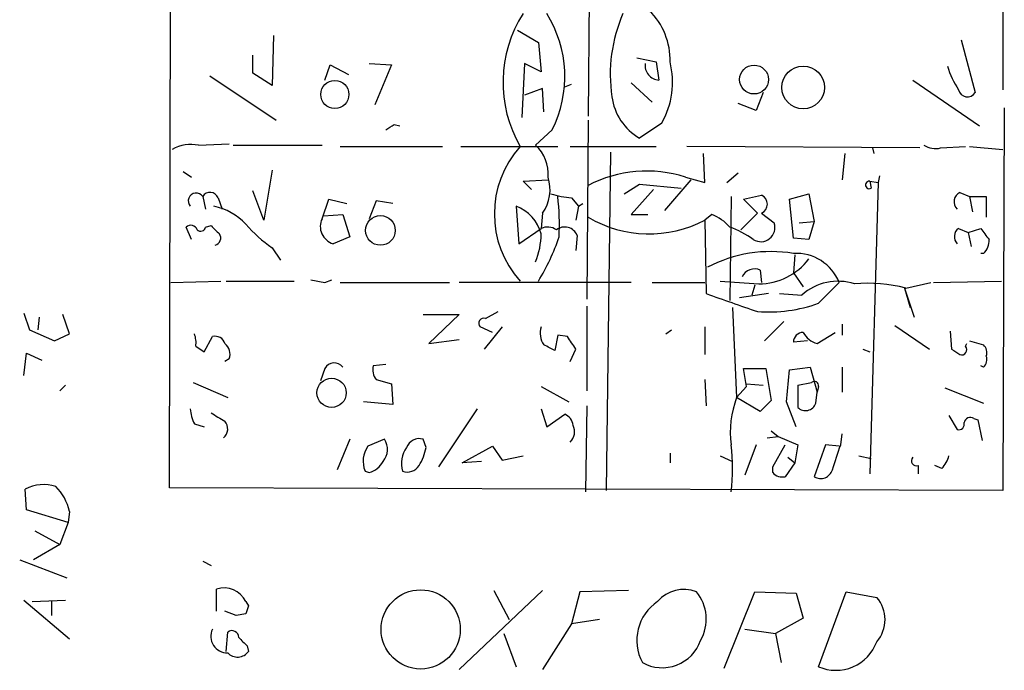
# Model space of a CAD drawing. Extents: x 8 to 6558, y -115735 to 2481.
# Drawn here: x 459 to 520, y 2181 to 2221 of the extents above; entities that cross this region are included whole.
import ezdxf

# ---------------------------------------------------------------- set-up
doc = ezdxf.new("R2010")
doc.units = 0
doc.header["$MEASUREMENT"] = 0
doc.layers.add('MAIN', color=5, linetype='CONTINUOUS')

msp = doc.modelspace()

# ---------------------------------------------------------------- linework, layer by layer
at = {"layer": 'MAIN'}
for p, q in [((468.5453, 2192.5847), (468.7993, 2305.8687)), ((519.3453, 2305.5301), (519.43, 2216.8841)), ((494.1993, 2228.7374), (494.1147, 2215.2754)), ((474.8953, 2220.1861), (474.8107, 2217.1381)), ((489.7967, 2220.5247), (491.0667, 2219.7627)), ((491.0667, 2219.7627), (491.236, 2217.9847)), ((516.89, 2219.9321), (517.7367, 2216.7147)), ((473.6253, 2217.9001), (473.6253, 2219.0007)), ((497.078, 2218.8314), (498.2633, 2218.5774)), ((478.028, 2217.4767), (478.3667, 2218.4081)), ((478.3667, 2218.4081), (479.4673, 2217.8154)), ((480.7373, 2218.4927), (482.092, 2218.4081)), ((482.092, 2218.4081), (481.076, 2215.9527)), ((490.22, 2218.4927), (490.0507, 2215.1907)), ((491.236, 2217.9847), (490.22, 2218.4927)), ((498.2633, 2218.5774), (498.4327, 2217.4767)), ((471.0007, 2217.7307), (475.0647, 2215.0214)), ((474.8107, 2217.1381), (473.6253, 2217.9001)), ((492.6753, 2217.0534), (493.0987, 2217.2227)), ((496.7393, 2217.3074), (498.0093, 2216.1221)), ((513.9267, 2217.4767), (517.9907, 2214.6827)), ((491.3207, 2216.9687), (490.22, 2216.5454)), ((491.4053, 2215.5294), (491.3207, 2216.9687)), ((504.7827, 2216.7147), (504.3593, 2215.6141)), ((504.3593, 2215.6141), (503.2587, 2216.0374)), ((519.5147, 2215.7834), (519.43, 2192.4154)), ((482.2613, 2214.7674), (482.6, 2214.6827)), ((494.1147, 2215.0214), (494.03, 2204.0994)), ((498.602, 2214.8521), (497.2473, 2213.9207)), ((491.9133, 2214.4287), (490.8973, 2213.4974)), ((470.3233, 2213.4974), (472.186, 2213.5821)), ((472.44, 2213.4974), (477.8587, 2213.4974)), ((478.9593, 2213.4127), (485.2247, 2213.4127)), ((486.3253, 2213.4127), (492.252, 2213.4127)), ((493.014, 2213.4127), (498.2633, 2213.4127)), ((514.35, 2213.3281), (500.126, 2213.4127)), ((515.62, 2213.3281), (517.144, 2213.4127)), ((517.398, 2213.4127), (519.43, 2213.2434)), ((495.4693, 2213.0741), (495.2153, 2192.4154)), ((501.2267, 2211.2114), (501.142, 2212.9894)), ((509.778, 2212.9894), (509.6087, 2211.3807)), ((511.4713, 2213.3281), (511.556, 2212.9894)), ((469.392, 2211.8887), (469.9, 2211.5501)), ((474.8107, 2211.9734), (474.3027, 2208.9254)), ((502.5813, 2211.2114), (503.2587, 2211.8041)), ((511.8947, 2211.6347), (511.81, 2211.2114)), ((490.1353, 2211.2961), (491.6593, 2211.3807)), ((490.6433, 2210.7881), (490.1353, 2211.2961)), ((496.316, 2210.5341), (497.2473, 2211.1267)), ((497.2473, 2211.1267), (499.7873, 2210.8727)), ((500.38, 2211.3807), (498.7713, 2209.5181)), ((500.0413, 2211.5501), (501.2267, 2211.2114)), ((511.302, 2211.2961), (511.81, 2211.2114)), ((511.302, 2211.2961), (511.3867, 2210.8727)), ((511.81, 2211.2114), (511.302, 2193.4314)), ((474.3027, 2208.9254), (473.6253, 2210.7034)), ((498.094, 2210.7881), (496.7393, 2209.2641)), ((503.5973, 2210.1954), (504.698, 2210.4494)), ((506.3913, 2210.1954), (507.5767, 2210.5341)), ((507.5767, 2210.5341), (507.9153, 2208.8407)), ((516.8053, 2210.6187), (517.398, 2210.3647)), ((470.5773, 2210.3647), (470.7467, 2209.6027)), ((471.5087, 2210.2801), (471.7627, 2209.6027)), ((477.8587, 2209.0101), (478.282, 2210.1954)), ((478.282, 2210.1954), (479.3827, 2209.9414)), ((481.1607, 2210.1107), (480.7373, 2209.0101)), ((482.1767, 2209.9414), (481.1607, 2210.1107)), ((489.712, 2209.7721), (489.8813, 2207.4861)), ((493.0987, 2210.2801), (493.522, 2209.7721)), ((493.522, 2209.7721), (493.3527, 2208.9254)), ((493.522, 2209.7721), (493.776, 2209.9414)), ((502.8353, 2210.3647), (502.7507, 2204.0147)), ((504.444, 2209.3487), (503.5973, 2210.1954)), ((506.6453, 2207.8247), (506.3913, 2210.1954)), ((517.398, 2210.3647), (517.5673, 2209.4334)), ((517.398, 2210.3647), (518.414, 2210.3647)), ((518.414, 2210.3647), (518.414, 2209.0947)), ((477.9433, 2209.1794), (479.1287, 2209.2641)), ((479.1287, 2209.2641), (479.552, 2207.9094)), ((491.3207, 2209.3487), (491.236, 2208.4174)), ((496.7393, 2209.2641), (497.7553, 2209.2641)), ((501.65, 2209.2641), (501.2267, 2208.9254)), ((503.428, 2208.3327), (504.444, 2209.3487)), ((504.698, 2209.3487), (505.46, 2208.7561)), ((470.7467, 2208.5021), (471.0853, 2208.5867)), ((501.2267, 2208.9254), (501.3113, 2204.4381)), ((506.984, 2208.7561), (507.9153, 2208.8407)), ((507.9153, 2208.8407), (507.5767, 2207.7401)), ((469.9, 2207.7401), (469.5613, 2208.5021)), ((489.8813, 2207.4861), (491.236, 2208.4174)), ((493.4373, 2207.9941), (493.3527, 2207.0627)), ((516.7207, 2208.4174), (517.3133, 2208.1634)), ((517.3133, 2208.1634), (518.0753, 2208.4174)), ((517.3133, 2208.1634), (517.4827, 2207.3167)), ((479.552, 2207.9094), (478.536, 2207.4861)), ((507.5767, 2207.7401), (506.6453, 2207.8247)), ((474.8107, 2207.2321), (475.3187, 2206.4701)), ((506.73, 2206.8087), (506.6453, 2205.7081)), ((518.2447, 2206.8934), (518.0753, 2206.8934)), ((504.6133, 2205.8774), (504.698, 2205.1154)), ((506.6453, 2205.7081), (507.238, 2204.8614)), ((468.63, 2205.1154), (471.678, 2205.2001)), ((472.0167, 2205.2001), (476.1653, 2205.2001)), ((478.028, 2205.1154), (478.4513, 2205.2847)), ((478.9593, 2205.1154), (485.648, 2205.1154)), ((496.7393, 2205.1154), (486.2407, 2205.1154)), ((498.0093, 2205.1154), (501.2267, 2205.1154)), ((508.1693, 2203.8454), (509.4393, 2205.1154)), ((513.5033, 2204.7767), (515.0273, 2205.1154)), ((515.1967, 2205.1154), (519.3453, 2205.2001)), ((505.1213, 2204.4381), (503.3433, 2204.1841)), ((504.2747, 2204.9461), (504.1053, 2204.3534)), ((505.7987, 2204.4381), (507.1533, 2204.3534)), ((513.4187, 2204.7767), (513.7573, 2203.5914)), ((513.4187, 2204.7767), (514.0113, 2202.9987)), ((459.6553, 2203.2527), (459.994, 2202.2367)), ((462.4493, 2201.9827), (462.026, 2203.1681)), ((484.0393, 2203.1681), (486.2407, 2203.1681)), ((486.2407, 2203.1681), (484.378, 2201.3901)), ((487.8493, 2202.9141), (488.6113, 2203.3374)), ((494.03, 2203.6761), (494.03, 2198.5114)), ((502.92, 2203.5914), (503.174, 2198.0881)), ((460.5867, 2202.9987), (460.502, 2202.2367)), ((506.0527, 2202.7447), (504.8673, 2201.5594)), ((509.6087, 2202.5754), (509.6087, 2201.8981)), ((459.994, 2202.2367), (461.518, 2201.5594)), ((461.518, 2201.5594), (462.4493, 2201.9827)), ((488.2727, 2202.0674), (487.5107, 2202.4061)), ((488.8653, 2202.4061), (487.7647, 2201.0514)), ((498.856, 2201.9827), (499.1947, 2202.2367)), ((501.2267, 2202.4061), (501.2267, 2200.7127)), ((508.0847, 2201.3901), (509.1853, 2202.0674)), ((512.826, 2202.4907), (514.9427, 2201.0514)), ((516.2127, 2202.1521), (516.2973, 2201.0514)), ((470.662, 2200.8821), (471.17, 2201.8134)), ((484.378, 2201.3901), (486.2407, 2201.6441)), ((492.252, 2201.8981), (492.0827, 2200.9667)), ((492.8447, 2201.8134), (492.252, 2201.8981)), ((507.492, 2201.5594), (506.6453, 2201.4747)), ((517.144, 2201.2207), (517.2287, 2201.3901)), ((517.398, 2201.5594), (518.2447, 2201.3054)), ((459.6553, 2199.4427), (459.8247, 2200.7974)), ((459.8247, 2200.7974), (460.756, 2200.3741)), ((470.154, 2201.2207), (470.662, 2200.8821)), ((493.014, 2200.2894), (493.3527, 2201.0514)), ((510.8787, 2201.0514), (511.302, 2200.8821)), ((472.186, 2200.4587), (471.932, 2200.2894)), ((478.028, 2199.8661), (477.774, 2199.1041)), ((481.7533, 2200.1201), (480.9913, 2200.0354)), ((503.7667, 2198.7654), (503.5973, 2199.8661)), ((503.5973, 2199.8661), (504.952, 2199.8661)), ((504.952, 2199.8661), (505.2907, 2197.9187)), ((506.222, 2197.8341), (506.3913, 2199.7814)), ((506.3913, 2199.7814), (507.6613, 2199.9507)), ((507.6613, 2199.9507), (508.0847, 2198.4267)), ((509.6087, 2199.9507), (509.6087, 2198.4267)), ((518.2447, 2199.9507), (518.0753, 2200.0354)), ((469.9847, 2199.0194), (472.1013, 2198.0881)), ((481.1607, 2199.1887), (482.092, 2198.9347)), ((501.2267, 2199.1887), (501.3113, 2197.5801)), ((506.8993, 2198.8501), (507.746, 2199.0194)), ((462.1953, 2198.8501), (461.8567, 2198.5114)), ((482.092, 2198.9347), (482.1767, 2197.6647)), ((491.236, 2198.7654), (492.9293, 2197.8341)), ((503.174, 2198.0881), (503.7667, 2198.7654)), ((503.7667, 2198.9347), (504.7827, 2198.8501)), ((506.8993, 2198.8501), (506.8993, 2197.4954)), ((508, 2197.7494), (508.0847, 2198.4267)), ((508.1693, 2198.7654), (508.0847, 2198.4267)), ((515.874, 2198.6807), (518.2447, 2197.7494)), ((482.1767, 2197.6647), (480.3987, 2197.8341)), ((504.6133, 2197.2414), (503.174, 2198.0881)), ((505.2907, 2197.9187), (504.6133, 2197.2414)), ((506.8147, 2196.3101), (506.222, 2197.8341)), ((487.3413, 2197.4107), (484.9707, 2193.8547)), ((491.236, 2197.4107), (491.5747, 2196.3101)), ((494.03, 2197.5801), (493.9453, 2192.3307)), ((491.5747, 2196.3101), (492.6753, 2197.0721)), ((516.128, 2196.9874), (516.636, 2196.1407)), ((517.652, 2196.8181), (517.906, 2196.7334)), ((517.906, 2196.7334), (518.16, 2195.4634)), ((470.0693, 2196.4794), (470.662, 2196.3101)), ((505.2907, 2196.0561), (505.714, 2195.7174)), ((479.552, 2195.5481), (478.79, 2193.6854)), ((481.6687, 2195.5481), (480.6527, 2195.1247)), ((484.2087, 2195.0401), (484.0393, 2195.5481)), ((505.0367, 2195.6327), (505.714, 2195.7174)), ((505.714, 2195.7174), (506.8993, 2195.2094)), ((509.524, 2195.2094), (509.6087, 2195.8867)), ((486.41, 2194.1087), (488.2727, 2195.1247)), ((488.2727, 2195.1247), (488.8653, 2194.2781)), ((504.3593, 2195.2094), (503.682, 2193.3467)), ((505.3753, 2193.8547), (506.1373, 2195.2094)), ((506.8993, 2195.2094), (506.73, 2194.1087)), ((508.5927, 2195.2094), (507.9153, 2193.2621)), ((509.4393, 2195.1247), (508.5927, 2195.2094)), ((487.5953, 2194.1934), (486.41, 2194.1087)), ((488.8653, 2194.2781), (490.1353, 2194.5321)), ((499.11, 2194.7014), (499.11, 2194.1087)), ((502.158, 2194.5321), (502.92, 2194.1934)), ((506.3067, 2194.4474), (506.73, 2194.1087)), ((510.6247, 2194.5321), (511.3867, 2194.3627)), ((480.4833, 2193.6007), (480.7373, 2193.5161)), ((505.3753, 2193.5161), (505.3753, 2193.8547)), ((506.73, 2194.1087), (506.1373, 2193.2621)), ((514.2653, 2193.9394), (514.2653, 2193.4314)), ((515.7047, 2193.7701), (515.2813, 2193.9394)), ((459.8247, 2191.2301), (459.74, 2192.5001)), ((519.43, 2192.4154), (468.5453, 2192.5847)), ((462.3647, 2190.4681), (459.8247, 2191.2301)), ((462.4493, 2191.1454), (462.3647, 2190.4681)), ((460.3327, 2189.9601), (461.8567, 2189.1134)), ((462.3647, 2190.4681), (461.8567, 2189.1134)), ((461.8567, 2189.1134), (460.248, 2188.1821)), ((459.4013, 2188.1821), (462.28, 2187.0814)), ((470.5773, 2188.0974), (471.0853, 2187.8434)), ((471.424, 2185.0494), (471.424, 2186.4041)), ((459.6553, 2185.7267), (462.4493, 2183.3561)), ((460.1633, 2185.6421), (462.1953, 2185.7267)), ((491.3207, 2186.3194), (486.2407, 2181.4934)), ((488.3573, 2186.3194), (489.2887, 2184.5414)), ((493.6067, 2186.2347), (493.0987, 2184.2874)), ((496.57, 2186.3194), (493.6067, 2186.2347)), ((502.412, 2181.5781), (504.2747, 2186.2347)), ((504.2747, 2186.2347), (506.8147, 2186.1501)), ((506.8147, 2186.1501), (507.238, 2184.6261)), ((508.1693, 2181.6627), (509.8627, 2186.2347)), ((509.8627, 2186.2347), (511.7253, 2185.8961)), ((461.3487, 2185.6421), (461.3487, 2184.7954)), ((473.202, 2185.6421), (473.3713, 2185.3881)), ((472.6093, 2184.7954), (471.932, 2185.0494)), ((473.202, 2184.8801), (472.6093, 2184.7954)), ((494.792, 2184.5414), (493.0987, 2184.2874)), ((507.238, 2184.6261), (505.5447, 2183.6947)), ((493.0987, 2184.2874), (491.3207, 2181.4934)), ((503.682, 2183.9487), (505.5447, 2183.6947)), ((472.0167, 2182.5941), (472.1013, 2183.7794)), ((488.95, 2183.6947), (489.712, 2181.6627)), ((505.5447, 2183.6947), (505.8833, 2181.9167)), ((473.2867, 2182.9327), (473.3713, 2182.5941))]:
    msp.add_line(p, q, dxfattribs=at)
for centre, radius in [((504.2364, 2217.5065), 0.8809), ((507.2323, 2217.0252), 1.3051), ((478.6418, 2216.5938), 0.8611), ((481.4234, 2208.2956), 0.9071), ((478.4452, 2198.381), 0.8934), ((483.8825, 2183.9379), 2.4171)]:
    msp.add_circle(centre, radius, dxfattribs=at)
for centre, radius, start, end in [((496.7201, 2217.3378), 7.8118, 147.451009, 210.162726), ((485.437, 2217.6844), 7.2486, 333.310872, 32.141033), ((504.7927, 2217.8141), 9.3373, 156.477506, 188.334121), ((494.9107, 2218.6988), 4.201, 358.344064, 45.790822), ((498.4773, 2218.3747), 0.8991, 172.458418, 267.156689), ((494.1697, 2217.3538), 5.0896, 330.55854, 13.910921), ((521.2039, 2219.8732), 5.3883, 196.715744, 213.692722), ((499.0004, 2216.9238), 3.4774, 187.653113, 239.725179), ((517.2626, 2217.0026), 0.5547, 192.334988, 328.731538), ((397.34, 2341.5865), 152.6261, 303.578069, 303.807272), ((469.8576, 2211.2263), 2.3184, 78.41186, 119.53613), ((494.488, 2209.3064), 6.1082, 137.758301, 222.241699), ((489.3038, 2211.7511), 2.3641, 355.12264, 47.619526), ((515.3236, 2214.6825), 1.3865, 238.733619, 282.344134), ((497.6843, 2204.2223), 7.6975, 72.16952, 117.62833), ((489.3024, 2210.7859), 2.4777, 324.545924, 17.96474), ((511.2729, 2211.0701), 0.2279, 82.662905, 299.963209), ((470.1769, 2210.0934), 0.4837, 34.120484, 221.622719), ((471.0235, 2210.1073), 0.5151, 19.60294, 150.020584), ((493.6895, 2216.536), 6.2837, 252.774726, 264.605053), ((504.4439, 2209.8991), 0.6061, 294.781082, 65.214956), ((517.0815, 2210.0506), 0.6317, 115.928187, 225.153917), ((470.4957, 2206.1565), 3.6944, 42.900578, 78.14441), ((488.8735, 2207.485), 2.436, 14.106411, 69.865978), ((476.336, 2208.5865), 16.015, 357.576866, 6.37488), ((500.675, 2206.6797), 2.7622, 41.282126, 69.330335), ((469.8435, 2208.1914), 0.4197, 19.674027, 132.247978), ((598.3392, 2335.3326), 179.6053, 224.885409, 225.114592), ((480.4837, 2215.1915), 9.7742, 221.841553, 234.520926), ((478.8548, 2208.5403), 1.1013, 154.749589, 253.174189), ((497.8224, 2215.3831), 7.3001, 239.475997, 297.796814), ((504.651, 2208.4656), 0.8596, 237.56715, 19.752467), ((470.4504, 2208.5444), 0.2994, 225, 351.875312), ((471.2406, 2207.8247), 0.4346, 283.125036, 35.759878), ((486.7066, 2208.1042), 4.5295, 337.699196, 359.677435), ((491.6275, 2207.5601), 0.9425, 55.058778, 114.544581), ((492.6707, 2207.6697), 0.8325, 22.936489, 127.208531), ((500.7735, 2203.0272), 5.821, 54.060697, 70.143371), ((517.0775, 2207.9154), 0.6158, 125.403577, 224.197333), ((687.6142, 2335.0486), 211.6103, 216.756617, 216.985854), ((479.796, 2212.1356), 13.2337, 328.393661, 341.376249), ((517.5975, 2207.6433), 0.9905, 310.795783, 5.608144), ((505.2837, 2198.6393), 8.3657, 80.632821, 117.692287), ((506.7912, 2204.0384), 2.8587, 22.131905, 92.92546), ((504.5072, 2208.8837), 3.8531, 270.319711, 322.810391), ((504.2746, 2205.1155), 0.8338, 66.032627, 156.038907), ((519.9258, 2416.8556), 215.8456, 258.578058, 258.807262), ((545.6953, 2797.8182), 594.2152, 265.798255, 266.027427), ((509.3546, 2201.877), 3.3133, 72.141424, 131.634257), ((511.2176, 2196.0316), 9.0389, 75.352325, 95.376238), ((712.1823, 2799.5891), 631.4042, 250.489994, 250.7913028), ((505.0746, 2212.6263), 9.3103, 266.116293, 289.414262), ((487.7435, 2202.6178), 0.3147, 70.349851, 222.282263), ((468.5891, 2201.4325), 1.5791, 352.29219, 20.390429), ((492.4219, 2202.0251), 1.2456, 162.189087, 215.296512), ((507.2239, 2201.4888), 0.5788, 88.604026, 181.395974), ((508.444, 2202.7071), 1.3652, 207.942873, 254.740096), ((471.3293, 2201.2026), 0.6312, 17.280921, 104.617437), ((471.4379, 2200.755), 0.8047, 338.392965, 52.117522), ((302.6218, 2074.4478), 228.9252, 33.575462, 33.804673), ((407.064, 2031.7761), 189.3506, 63.320357, 63.549527), ((601.2339, 2327.8935), 152.6537, 236.192759, 236.421922), ((516.9112, 2201.009), 0.3147, 250.332702, 42.282263), ((517.8215, 2200.8398), 0.6292, 340.338213, 47.731211), ((478.6059, 2199.5494), 0.6591, 37.509756, 151.276435), ((517.8213, 2200.4164), 0.6294, 312.276138, 19.655661), ((481.9231, 2199.7815), 0.9658, 164.757889, 217.866658), ((507.9154, 2198.8219), 0.2602, 347.454468, 130.620402), ((508.7634, 2195.9712), 5.9768, 159.256582, 187.322753), ((507.3735, 2197.9526), 0.6587, 223.954348, 342.029966), ((472.0722, 2197.5259), 2.2598, 182.922039, 207.586725), ((598.5107, 2408.5812), 246.8553, 238.922659, 239.151838), ((471.3817, 2196.183), 0.7209, 310.234025, 40.240092), ((492.3729, 2196.3161), 0.8142, 5.539741, 68.198591), ((516.7348, 2196.4652), 0.3392, 253.066164, 16.949994), ((517.4403, 2196.4935), 0.3875, 56.88812, 169.502061), ((492.4004, 2196.003), 0.8754, 314.504767, 26.579686), ((480.7461, 2194.9258), 1.1129, 318.843619, 33.999934), ((483.7925, 2194.7717), 0.8147, 72.365716, 160.764386), ((482.0019, 2194.2033), 1.6338, 145.669924, 201.643814), ((484.3357, 2194.0664), 1.6342, 143.427423, 196.557526), ((481.0588, 2195.62), 3.2028, 328.350542, 349.56859), ((490.8193, 2193.7701), 12.1019, 353.169072, 6.830458), ((128.27, 2321.4474), 401.6101, 341.45046, 341.679643), ((480.427, 2194.7719), 1.2936, 283.879402, 333.434949), ((514.1595, 2194.2357), 0.3147, 137.717737, 289.650149), ((514.5004, 2194.9377), 1.6774, 315.886457, 346.006836), ((483.0655, 2194.4052), 0.8573, 249.787353, 327.092117), ((508.3069, 2193.8865), 0.737, 237.905623, 344.16672), ((505.9679, 2194.0238), 0.7803, 220.587756, 282.538365), ((460.8724, 2190.3725), 2.4102, 72.361923, 118.023824), ((459.1963, 2190.3355), 3.3523, 13.980697, 44.123764), ((471.8824, 2185.0183), 1.4596, 25.300991, 108.303372), ((499.95, 2184.2716), 2.1082, 68.615953, 139.453239), ((498.7221, 2184.571), 2.5989, 329.995886, 39.803313), ((510.173, 2184.5414), 2.0603, 318.888633, 41.111367), ((600.294, 2142.8066), 133.8752, 161.45383, 161.682999), ((499.9297, 2183.2676), 2.8531, 123.668345, 208.260904), ((472.066, 2183.5075), 0.9987, 153.783871, 272.025547), ((472.3554, 2183.4408), 0.4233, 359.986465, 126.886139), ((600.0326, 2310.1866), 179.6053, 224.885409, 225.114592), ((498.6278, 2184.0822), 2.4811, 240.783008, 340.926064), ((509.2289, 2184.101), 2.6586, 246.511918, 339.884875), ((472.7011, 2183.0789), 0.8272, 223.51563, 324.119296)]:
    msp.add_arc(centre, radius, start, end, dxfattribs=at)

doc.saveas('drawing.dxf')
